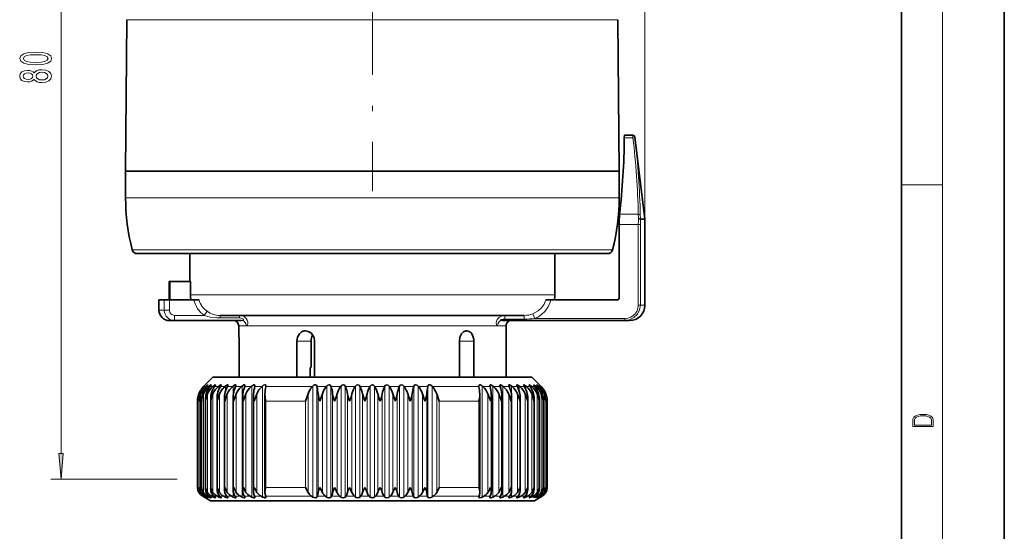
# Model space of a CAD drawing. Extents: x 0 to 210, y 0 to 297.
# Drawn here: x 114 to 210, y 115 to 165 of the extents above; entities that cross this region are included whole.
import ezdxf

# ---------------------------------------------------------------- set-up
doc = ezdxf.new("R2010")
doc.units = 0
doc.linetypes.add('DASHDOT', pattern=[18.5, 12, -3, 0.5, -3])

msp = doc.modelspace()

# ---------------------------------------------------------------- linework, layer by layer
at = {"color": 7, "lineweight": 35}
for p, q in [((210, 0), (210, 297)), ((200, 10), (200, 287)), ((124.683, 164.53), (124.555, 149.804)), ((172.426, 164.53), (172.555, 149.804)), ((173.055, 153.304), (173.051, 153.054)), ((173.055, 153.304), (173.878, 153.304)), ((174.076, 153.128), (175.051, 145.19)), ((124.555, 149.804), (134.969, 149.804)), ((124.555, 149.804), (124.555, 147.229)), ((126.405, 149.804), (124.555, 149.804)), ((172.555, 149.804), (126.405, 149.804)), ((134.969, 149.804), (172.555, 149.804)), ((172.555, 149.804), (172.555, 147.229)), ((172.539, 137.504), (172.539, 144.622)), ((175.051, 145.19), (175.055, 145.129)), ((175.055, 136.804), (175.055, 145.129)), ((125.687, 141.804), (135.61, 141.804)), ((130.805, 139.104), (130.805, 141.804)), ((135.61, 141.804), (171.423, 141.804)), ((166.305, 137.804), (166.305, 141.804)), ((128.862, 139.104), (128.805, 139.104)), ((128.805, 137.304), (128.805, 139.104)), ((130.868, 139.104), (128.862, 139.104)), ((128.862, 137.304), (128.862, 139.104)), ((130.868, 139.104), (130.868, 137.804)), ((128.324, 137.304), (127.805, 137.304)), ((127.805, 136.304), (127.805, 137.304)), ((128.811, 137.304), (128.324, 137.304)), ((131.206, 137.304), (128.811, 137.304)), ((131.206, 137.304), (131.698, 137.304)), ((165.903, 137.304), (165.412, 137.304)), ((172.335, 137.304), (165.903, 137.304)), ((129.324, 135.304), (128.805, 135.304)), ((129.324, 135.304), (135.827, 135.304)), ((134.733, 135.804), (133.747, 135.804)), ((163.324, 135.804), (134.733, 135.804)), ((161.173, 135.304), (173.09, 135.304)), ((173.555, 135.304), (173.09, 135.304)), ((135.555, 134.304), (135.555, 134.804)), ((161.555, 129.804), (161.555, 134.804)), ((135.593, 129.804), (135.593, 133.304)), ((141.208, 129.804), (141.208, 133.304)), ((142.588, 130.804), (142.588, 133.304)), ((142.588, 130.804), (142.588, 133.304)), ((142.94, 129.804), (142.94, 133.304)), ((157.013, 133.304), (157.013, 129.804)), ((158.427, 133.304), (158.427, 129.804)), ((142.588, 130.804), (142.493, 130.694)), ((142.588, 130.804), (142.493, 130.694)), ((142.493, 130.694), (142.493, 129.804)), ((142.493, 130.694), (142.493, 129.804)), ((133.055, 129.804), (132.141, 128.889)), ((134.952, 129.804), (133.055, 129.804)), ((164.055, 129.804), (134.952, 129.804)), ((164.055, 129.804), (164.969, 128.889)), ((132.397, 128.933), (132.35, 128.889)), ((132.471, 128.933), (132.433, 128.889)), ((132.688, 128.933), (132.64, 128.889)), ((132.799, 128.933), (132.764, 128.889)), ((133.1, 128.933), (133.05, 128.889)), ((133.246, 128.933), (133.214, 128.889)), ((133.629, 128.933), (133.579, 128.889)), ((133.809, 128.933), (133.781, 128.889)), ((134.272, 128.933), (134.221, 128.889)), ((134.485, 128.933), (134.461, 128.889)), ((135.024, 128.933), (134.973, 128.889)), ((135.268, 128.933), (135.248, 128.889)), ((135.879, 128.933), (135.828, 128.889)), ((136.152, 128.933), (136.136, 128.889)), ((136.83, 128.933), (136.78, 128.889)), ((137.131, 128.933), (137.119, 128.889)), ((137.87, 128.933), (137.822, 128.889)), ((138.196, 128.933), (138.189, 128.889)), ((138.196, 128.933), (138.199, 128.963)), ((142.756, 128.933), (142.716, 128.889)), ((143.157, 128.933), (143.167, 128.889)), ((144.113, 128.933), (144.076, 128.889)), ((144.524, 128.933), (144.539, 128.889)), ((145.503, 128.933), (145.469, 128.889)), ((145.922, 128.933), (145.941, 128.889)), ((146.916, 128.933), (146.886, 128.889)), ((147.34, 128.933), (147.363, 128.889)), ((148.342, 128.933), (148.315, 128.889)), ((148.768, 128.933), (148.795, 128.889)), ((149.769, 128.933), (149.747, 128.889)), ((150.194, 128.933), (150.224, 128.889)), ((151.188, 128.933), (151.169, 128.889)), ((151.607, 128.933), (151.641, 128.889)), ((152.586, 128.933), (152.571, 128.889)), ((152.997, 128.933), (153.034, 128.889)), ((153.953, 128.933), (153.943, 128.889)), ((154.354, 128.933), (154.393, 128.889)), ((158.911, 128.963), (158.914, 128.933)), ((158.914, 128.933), (158.921, 128.889)), ((159.24, 128.933), (159.288, 128.889)), ((159.979, 128.933), (159.991, 128.889)), ((160.28, 128.933), (160.33, 128.889)), ((160.957, 128.933), (160.974, 128.889)), ((161.231, 128.933), (161.282, 128.889)), ((161.842, 128.933), (161.862, 128.889)), ((162.086, 128.933), (162.137, 128.889)), ((162.624, 128.933), (162.649, 128.889)), ((162.838, 128.933), (162.888, 128.889)), ((163.3, 128.933), (163.328, 128.889)), ((163.48, 128.933), (163.531, 128.889)), ((163.864, 128.933), (163.896, 128.889)), ((164.01, 128.933), (164.06, 128.889)), ((164.311, 128.933), (164.346, 128.889)), ((164.421, 128.933), (164.47, 128.889)), ((164.638, 128.933), (164.676, 128.889)), ((164.712, 128.933), (164.76, 128.889)), ((131.555, 119.103), (131.555, 127.475)), ((131.952, 118.995), (131.952, 127.628)), ((132.33, 118.952), (132.33, 127.688)), ((132.83, 118.91), (132.83, 127.748)), ((133.447, 118.868), (133.447, 127.808)), ((134.178, 118.827), (134.178, 127.866)), ((135.016, 118.787), (135.016, 127.924)), ((135.956, 118.748), (135.956, 127.98)), ((136.989, 118.71), (136.989, 128.035)), ((138.108, 128.089), (138.111, 128.177)), ((138.108, 118.674), (138.108, 128.089)), ((142.049, 127.475), (142.3, 128.177)), ((153.42, 128.177), (153.667, 127.475)), ((155.061, 127.475), (154.809, 128.177)), ((159.002, 128.089), (158.999, 128.177)), ((159.002, 118.674), (159.002, 128.089)), ((160.121, 118.71), (160.121, 128.035)), ((161.154, 118.748), (161.154, 127.98)), ((162.094, 118.787), (162.094, 127.924)), ((162.932, 118.827), (162.932, 127.866)), ((163.662, 118.868), (163.662, 127.808)), ((164.28, 118.91), (164.28, 127.748)), ((164.78, 118.952), (164.78, 127.688)), ((165.158, 118.995), (165.158, 127.628)), ((165.555, 119.103), (165.555, 127.475)), ((142.049, 119.103), (142.3, 118.615)), ((143.69, 118.615), (143.443, 119.103)), ((145.117, 118.615), (144.875, 119.103)), ((152.234, 119.103), (151.993, 118.615)), ((153.667, 119.103), (153.42, 118.615)), ((155.061, 119.103), (154.809, 118.615)), ((132.805, 117.804), (132.055, 118.237)), ((132.397, 118.162), (132.257, 118.237)), ((132.471, 118.162), (132.359, 118.237)), ((132.688, 118.162), (132.544, 118.237)), ((132.799, 118.162), (132.695, 118.237)), ((134.733, 117.804), (132.805, 117.804)), ((133.1, 118.162), (132.953, 118.237)), ((133.246, 118.162), (133.152, 118.237)), ((133.629, 118.162), (133.48, 118.237)), ((133.809, 118.162), (133.727, 118.237)), ((134.272, 118.162), (134.122, 118.237)), ((134.485, 118.162), (134.414, 118.237)), ((164.305, 117.804), (134.733, 117.804)), ((135.024, 118.162), (134.874, 118.237)), ((135.268, 118.162), (135.208, 118.237)), ((135.879, 118.162), (135.73, 118.237)), ((136.152, 118.162), (136.105, 118.237)), ((136.83, 118.162), (136.683, 118.237)), ((137.131, 118.162), (137.096, 118.237)), ((137.87, 118.162), (137.727, 118.237)), ((138.108, 118.674), (138.111, 118.615)), ((138.196, 118.162), (138.174, 118.237)), ((138.196, 118.162), (138.199, 118.144)), ((142.756, 118.162), (142.638, 118.237)), ((143.157, 118.162), (143.187, 118.237)), ((144.113, 118.162), (144.003, 118.237)), ((144.524, 118.162), (144.567, 118.237)), ((145.503, 118.162), (145.403, 118.237)), ((145.922, 118.162), (145.978, 118.237)), ((146.916, 118.162), (146.826, 118.237)), ((147.34, 118.162), (147.408, 118.237)), ((148.342, 118.162), (148.263, 118.237)), ((148.768, 118.162), (148.847, 118.237)), ((149.769, 118.162), (149.702, 118.237)), ((150.194, 118.162), (150.283, 118.237)), ((151.188, 118.162), (151.132, 118.237)), ((151.607, 118.162), (151.707, 118.237)), ((152.586, 118.162), (152.543, 118.237)), ((152.997, 118.162), (153.107, 118.237)), ((153.953, 118.162), (153.923, 118.237)), ((154.354, 118.162), (154.472, 118.237)), ((158.911, 118.144), (158.914, 118.162)), ((158.914, 118.162), (158.936, 118.237)), ((159.002, 118.674), (158.999, 118.615)), ((159.24, 118.162), (159.383, 118.237)), ((159.979, 118.162), (160.014, 118.237)), ((160.28, 118.162), (160.427, 118.237)), ((160.957, 118.162), (161.005, 118.237)), ((161.231, 118.162), (161.38, 118.237)), ((161.842, 118.162), (161.901, 118.237)), ((162.086, 118.162), (162.236, 118.237)), ((162.624, 118.162), (162.696, 118.237)), ((162.838, 118.162), (162.988, 118.237)), ((163.3, 118.162), (163.383, 118.237)), ((163.48, 118.162), (163.63, 118.237)), ((163.864, 118.162), (163.958, 118.237)), ((164.01, 118.162), (164.157, 118.237)), ((164.305, 117.804), (165.055, 118.237)), ((164.311, 118.162), (164.415, 118.237)), ((164.421, 118.162), (164.566, 118.237)), ((164.638, 118.162), (164.751, 118.237)), ((164.712, 118.162), (164.852, 118.237))]:
    msp.add_line(p, q, dxfattribs=at)
at = {"color": 7, "lineweight": 13}
for p, q in [((204, 6), (204, 291)), ((175.055, 145.129), (175.055, 211.482)), ((118.282, 122.394), (118.282, 197.413)), ((126.524, 164.53), (124.683, 164.53)), ((126.524, 164.53), (172.426, 164.53)), ((173.878, 153.304), (173.895, 153.054)), ((173.051, 153.054), (173.895, 153.054)), ((174.076, 153.128), (174.094, 152.978)), ((200, 148.5), (204, 148.5)), ((124.555, 147.229), (134.969, 147.229)), ((134.969, 147.229), (172.555, 147.229)), ((172.594, 145.624), (174.41, 145.624)), ((172.539, 144.622), (174.413, 144.622)), ((174.413, 144.622), (174.61, 144.622)), ((174.413, 144.622), (174.413, 136.804)), ((174.426, 145.225), (174.427, 145.185)), ((174.61, 144.622), (174.61, 136.804)), ((174.622, 145.19), (174.623, 145.129)), ((174.622, 145.19), (175.051, 145.19)), ((174.623, 145.129), (175.055, 145.129)), ((125.203, 142.177), (135.336, 142.177)), ((135.336, 142.177), (171.906, 142.177)), ((128.324, 137.304), (128.324, 136.304)), ((128.811, 137.304), (128.811, 136.304)), ((132.978, 137.804), (130.868, 137.804)), ((166.305, 137.804), (132.978, 137.804)), ((128.324, 136.304), (127.805, 136.304)), ((128.811, 136.304), (128.324, 136.304)), ((132.205, 135.804), (132.49, 136.204)), ((164.17, 135.964), (164.355, 135.504)), ((174.413, 136.804), (174.61, 136.804)), ((175.055, 136.804), (174.61, 136.804)), ((129.324, 135.804), (129.324, 135.304)), ((129.324, 135.804), (132.205, 135.804)), ((133.747, 135.554), (133.747, 135.804)), ((135.624, 135.554), (133.747, 135.554)), ((135.624, 135.554), (135.624, 135.804)), ((161.442, 135.804), (161.442, 135.446)), ((161.442, 135.446), (163.324, 135.446)), ((163.324, 135.804), (163.324, 135.446)), ((164.355, 135.504), (173.09, 135.504)), ((173.09, 135.504), (173.09, 135.304)), ((136.298, 134.804), (135.555, 134.804)), ((137.146, 134.804), (136.298, 134.804)), ((160.705, 134.804), (137.146, 134.804)), ((161.555, 134.804), (160.705, 134.804)), ((142.588, 133.304), (141.208, 133.304)), ((157.013, 133.304), (158.427, 133.304)), ((132.35, 128.889), (132.141, 128.889)), ((132.397, 128.933), (132.397, 128.847)), ((132.64, 128.889), (132.433, 128.889)), ((132.688, 128.933), (132.688, 128.788)), ((133.05, 128.889), (132.764, 128.889)), ((133.1, 128.933), (133.1, 128.711)), ((133.579, 128.889), (133.214, 128.889)), ((133.629, 128.933), (133.629, 128.603)), ((134.15, 128.889), (133.781, 128.889)), ((134.15, 128.889), (134.221, 128.889)), ((134.272, 128.933), (134.272, 128.436)), ((134.461, 128.889), (134.973, 128.889)), ((135.024, 128.933), (135.024, 128.081)), ((135.248, 128.889), (135.828, 128.889)), ((135.879, 128.933), (135.879, 118.162)), ((136.136, 128.889), (136.78, 128.889)), ((136.83, 128.933), (136.83, 118.162)), ((137.119, 128.889), (137.822, 128.889)), ((137.87, 128.933), (137.87, 118.162)), ((138.189, 128.889), (142.716, 128.889)), ((142.756, 128.933), (142.756, 118.162)), ((143.157, 128.933), (143.157, 118.162)), ((143.167, 128.889), (144.076, 128.889)), ((144.113, 128.933), (144.113, 118.162)), ((144.524, 128.933), (144.524, 118.162)), ((144.539, 128.889), (145.469, 128.889)), ((145.503, 128.933), (145.503, 118.162)), ((145.922, 128.933), (145.922, 118.162)), ((145.941, 128.889), (146.886, 128.889)), ((146.916, 128.933), (146.916, 118.162)), ((147.34, 128.933), (147.34, 118.162)), ((147.363, 128.889), (148.315, 128.889)), ((148.342, 128.933), (148.342, 118.162)), ((148.768, 128.933), (148.768, 118.162)), ((148.795, 128.889), (149.747, 128.889)), ((149.769, 128.933), (149.769, 118.162)), ((150.194, 128.933), (150.194, 118.162)), ((150.224, 128.889), (151.169, 128.889)), ((151.188, 128.933), (151.188, 118.162)), ((151.607, 128.933), (151.607, 118.162)), ((151.641, 128.889), (152.571, 128.889)), ((152.586, 128.933), (152.586, 118.162)), ((152.997, 128.933), (152.997, 118.162)), ((153.034, 128.889), (153.943, 128.889)), ((153.953, 128.933), (153.953, 118.162)), ((154.354, 128.933), (154.354, 118.162)), ((154.393, 128.889), (158.921, 128.889)), ((159.24, 128.933), (159.24, 118.162)), ((159.288, 128.889), (159.991, 128.889)), ((160.28, 128.933), (160.28, 118.162)), ((160.33, 128.889), (160.974, 128.889)), ((161.231, 128.933), (161.231, 118.162)), ((161.282, 128.889), (161.862, 128.889)), ((162.086, 128.933), (162.086, 128.081)), ((162.137, 128.889), (162.649, 128.889)), ((162.838, 128.933), (162.838, 128.436)), ((162.888, 128.889), (163.328, 128.889)), ((163.48, 128.933), (163.48, 128.603)), ((163.531, 128.889), (163.896, 128.889)), ((164.01, 128.933), (164.01, 128.711)), ((164.06, 128.889), (164.346, 128.889)), ((164.421, 128.933), (164.421, 128.788)), ((164.47, 128.889), (164.676, 128.889)), ((164.712, 128.933), (164.712, 128.847)), ((164.76, 128.889), (164.969, 128.889)), ((131.7, 127.475), (131.555, 127.475)), ((131.7, 119.103), (131.7, 127.475)), ((131.856, 128.177), (131.856, 118.615)), ((132.131, 128.177), (132.131, 118.615)), ((132.53, 128.177), (132.53, 118.615)), ((133.051, 128.177), (133.051, 118.615)), ((133.691, 128.177), (133.691, 118.615)), ((134.443, 128.177), (134.443, 118.615)), ((135.303, 128.177), (135.303, 118.615)), ((136.264, 128.177), (136.264, 118.615)), ((137.318, 128.177), (137.318, 118.615)), ((138.206, 119.103), (138.206, 127.475)), ((138.206, 127.475), (142.049, 127.475)), ((142.049, 119.103), (142.049, 127.475)), ((142.3, 128.177), (142.3, 118.615)), ((143.273, 128.177), (143.273, 118.615)), ((143.69, 128.177), (143.69, 118.615)), ((144.69, 128.177), (144.69, 118.615)), ((145.117, 128.177), (145.117, 118.615)), ((146.136, 128.177), (146.136, 118.615)), ((146.569, 128.177), (146.569, 118.615)), ((147.601, 128.177), (147.601, 118.615)), ((148.037, 128.177), (148.037, 118.615)), ((149.073, 128.177), (149.073, 118.615)), ((149.509, 128.177), (149.509, 118.615)), ((150.54, 128.177), (150.54, 118.615)), ((150.974, 128.177), (150.974, 118.615)), ((151.993, 128.177), (151.993, 118.615)), ((152.42, 128.177), (152.42, 118.615)), ((153.42, 128.177), (153.42, 118.615)), ((153.837, 128.177), (153.837, 118.615)), ((154.809, 128.177), (154.809, 118.615)), ((155.061, 119.103), (155.061, 127.475)), ((155.061, 127.475), (158.904, 127.475)), ((158.904, 119.103), (158.904, 127.475)), ((159.792, 128.177), (159.792, 118.615)), ((160.846, 128.177), (160.846, 118.615)), ((161.807, 128.177), (161.807, 118.615)), ((162.667, 128.177), (162.667, 118.615)), ((163.419, 128.177), (163.419, 118.615)), ((164.058, 128.177), (164.058, 118.615)), ((164.58, 128.177), (164.58, 118.615)), ((164.979, 128.177), (164.979, 118.615)), ((165.254, 128.177), (165.254, 118.615)), ((165.409, 119.103), (165.409, 127.475)), ((165.409, 127.475), (165.555, 127.475)), ((129.575, 119.904), (117.282, 119.904)), ((131.7, 119.103), (131.555, 119.103)), ((138.206, 119.103), (142.049, 119.103)), ((155.061, 119.103), (158.904, 119.103)), ((165.409, 119.103), (165.555, 119.103)), ((132.257, 118.237), (132.055, 118.237)), ((132.544, 118.237), (132.359, 118.237)), ((132.397, 118.211), (132.397, 118.162)), ((132.688, 118.242), (132.688, 118.162)), ((132.953, 118.237), (132.695, 118.237)), ((133.1, 118.282), (133.1, 118.162)), ((133.48, 118.237), (133.152, 118.237)), ((133.629, 118.344), (133.629, 118.162)), ((134.075, 118.237), (133.727, 118.237)), ((134.075, 118.237), (134.122, 118.237)), ((134.272, 118.448), (134.272, 118.162)), ((134.414, 118.237), (134.874, 118.237)), ((135.024, 118.68), (135.024, 118.162)), ((135.208, 118.237), (135.73, 118.237)), ((136.105, 118.237), (136.683, 118.237)), ((137.096, 118.237), (137.727, 118.237)), ((138.174, 118.237), (142.638, 118.237)), ((143.187, 118.237), (144.003, 118.237)), ((144.567, 118.237), (145.403, 118.237)), ((145.978, 118.237), (146.826, 118.237)), ((147.408, 118.237), (148.263, 118.237)), ((148.847, 118.237), (149.702, 118.237)), ((150.283, 118.237), (151.132, 118.237)), ((151.707, 118.237), (152.543, 118.237)), ((153.107, 118.237), (153.923, 118.237)), ((154.472, 118.237), (158.936, 118.237)), ((159.383, 118.237), (160.014, 118.237)), ((160.427, 118.237), (161.005, 118.237)), ((161.38, 118.237), (161.901, 118.237)), ((162.086, 118.68), (162.086, 118.162)), ((162.236, 118.237), (162.696, 118.237)), ((162.838, 118.448), (162.838, 118.162)), ((162.988, 118.237), (163.383, 118.237)), ((163.48, 118.344), (163.48, 118.162)), ((163.63, 118.237), (163.958, 118.237)), ((164.01, 118.282), (164.01, 118.162)), ((164.157, 118.237), (164.415, 118.237)), ((164.421, 118.242), (164.421, 118.162)), ((164.566, 118.237), (164.751, 118.237)), ((164.712, 118.211), (164.712, 118.162)), ((164.852, 118.237), (165.055, 118.237))]:
    msp.add_line(p, q, dxfattribs=at)
at = {"color": 7, "linetype": 'DASHDOT', "lineweight": 13}
msp.add_line((148.555, 171.161), (148.555, 147.861), dxfattribs=at)
at = {"color": 7, "linetype": 'DASHDOT', "lineweight": 13, "ltscale": 0.001156}
msp.add_line((135.551, 133.304), (135.597, 133.304), dxfattribs=at)
at = {"color": 7, "lineweight": 13}
for points in [[(115.816, 160.134), (116.495, 160.173), (116.979, 160.295), (117.273, 160.489), (117.368, 160.759), (117.273, 161.026), (116.979, 161.221), (116.495, 161.34), (115.816, 161.382), (115.142, 161.34), (114.874, 161.291), (114.654, 161.221), (114.36, 161.026), (114.26, 160.759), (114.36, 160.489), (114.658, 160.295), (115.142, 160.173)], [(115.816, 160.383), (115.293, 160.404), (114.917, 160.469), (114.697, 160.585), (114.619, 160.759), (114.697, 160.93), (114.917, 161.047), (115.293, 161.112), (115.816, 161.133), (116.344, 161.112), (116.72, 161.047), (116.94, 160.93), (117.014, 160.759), (116.94, 160.585), (116.72, 160.469), (116.344, 160.404)], [(115.665, 158.726), (115.786, 158.594), (115.955, 158.503), (116.167, 158.446), (116.422, 158.428), (116.806, 158.469), (117.105, 158.589), (117.295, 158.783), (117.368, 159.048), (117.295, 159.31), (117.105, 159.504), (116.806, 159.624), (116.422, 159.668), (116.167, 159.647), (115.955, 159.592), (115.786, 159.499), (115.665, 159.369), (115.561, 159.473), (115.419, 159.546), (115.246, 159.59), (115.034, 159.605), (114.727, 159.564), (114.481, 159.455), (114.321, 159.279), (114.26, 159.048), (114.321, 158.814), (114.481, 158.638), (114.727, 158.527), (115.034, 158.488), (115.246, 158.501), (115.419, 158.545)], [(115.069, 158.734), (114.878, 158.755), (114.731, 158.817), (114.641, 158.916), (114.606, 159.048), (114.641, 159.178), (114.731, 159.276), (114.878, 159.338), (115.069, 159.362), (115.263, 159.338), (115.414, 159.276), (115.514, 159.178), (115.544, 159.048), (115.51, 158.916), (115.414, 158.817), (115.263, 158.755)], [(116.413, 158.677), (116.184, 158.7), (116.011, 158.775), (115.899, 158.892), (115.86, 159.048), (115.899, 159.201), (116.011, 159.318), (116.184, 159.393), (116.413, 159.419), (116.659, 159.393), (116.845, 159.318), (116.966, 159.201), (117.005, 159.048), (116.966, 158.892), (116.845, 158.775), (116.659, 158.7)], [(201.093, 125.368), (201.093, 125.016), (203.093, 125.016), (203.093, 125.429), (203.079, 125.683), (203.007, 125.877), (202.867, 126.011), (202.667, 126.111), (202.409, 126.171), (202.089, 126.192), (201.791, 126.171), (201.543, 126.117), (201.346, 126.027), (201.201, 125.909), (201.109, 125.71), (201.093, 125.47)], [(202.929, 125.153), (201.257, 125.153), (201.257, 125.429), (201.271, 125.658), (201.346, 125.833), (201.466, 125.927), (201.63, 125.994), (201.838, 126.036), (202.094, 126.05), (202.361, 126.036), (202.575, 125.994), (202.74, 125.923), (202.854, 125.823), (202.918, 125.66), (202.929, 125.443)], [(118.064, 122.394), (118.282, 119.904), (118.5, 122.394)]]:
    msp.add_lwpolyline(points, close=True, dxfattribs=at)
for points in [[(165.412, 137.304), (165.247, 136.897), (164.994, 136.536), (164.669, 136.238), (164.17, 135.964)], [(165.903, 137.304), (165.846, 137.085), (165.648, 136.628), (165.363, 136.221), (165.004, 135.878), (164.692, 135.667), (164.355, 135.504)], [(128.811, 136.304), (128.862, 136.086), (128.942, 135.97), (129.051, 135.88), (129.324, 135.804)], [(174.61, 136.804), (174.534, 136.337), (174.317, 135.918), (173.978, 135.586), (173.554, 135.375), (173.09, 135.304)], [(174.413, 136.804), (174.381, 136.519), (174.286, 136.247), (174.132, 136.002), (173.927, 135.797), (173.682, 135.641), (173.394, 135.538), (173.09, 135.504)], [(132.205, 135.804), (132.802, 135.641), (133.428, 135.563), (133.747, 135.554)], [(136.298, 134.804), (136.337, 134.816), (136.361, 134.837), (136.404, 134.904), (136.44, 135.034), (136.437, 135.188), (136.388, 135.355), (136.292, 135.509), (136.074, 135.69), (135.807, 135.786), (135.624, 135.804)], [(135.827, 135.304), (135.907, 135.316), (135.975, 135.351), (136.003, 135.383), (136.01, 135.4), (136.002, 135.442), (135.98, 135.468), (135.901, 135.512), (135.624, 135.554)], [(160.705, 134.804), (160.688, 134.807), (160.654, 134.831), (160.616, 134.895), (160.584, 135.082), (160.612, 135.252), (160.687, 135.414), (160.869, 135.614), (161.104, 135.744), (161.442, 135.804)], [(161.173, 135.304), (161.069, 135.319), (161.034, 135.336), (161.022, 135.35), (161.021, 135.357), (161.023, 135.367), (161.032, 135.378), (161.067, 135.398), (161.256, 135.437), (161.442, 135.446)]]:
    msp.add_lwpolyline(points, dxfattribs=at)
at = {"color": 7, "lineweight": 35}
for points in [[(141.208, 133.304), (141.27, 133.684), (141.452, 134.011), (141.666, 134.195), (141.923, 134.292), (142.055, 134.304)], [(142.055, 134.304), (142.326, 134.254), (142.57, 134.113), (142.769, 133.89), (142.896, 133.613), (142.94, 133.304)], [(157.013, 133.304), (157.07, 133.683), (157.234, 134.011), (157.42, 134.194), (157.64, 134.292), (157.747, 134.304)], [(157.747, 134.304), (157.964, 134.254), (158.153, 134.113), (158.332, 133.822), (158.419, 133.463), (158.427, 133.304)], [(132.556, 129.05), (132.555, 129.052), (132.554, 129.053), (132.552, 129.054), (132.549, 129.053), (132.543, 129.051), (132.521, 129.038), (132.397, 128.933)], [(132.471, 128.933), (132.541, 129.02), (132.553, 129.041), (132.555, 129.047), (132.556, 129.05)], [(132.867, 129.045), (132.866, 129.049), (132.865, 129.051), (132.862, 129.053), (132.86, 129.054), (132.852, 129.053), (132.827, 129.041), (132.688, 128.933)], [(132.799, 128.933), (132.858, 129.019), (132.867, 129.04), (132.867, 129.045)], [(133.3, 129.038), (133.298, 129.047), (133.294, 129.052), (133.286, 129.054), (133.264, 129.049), (133.1, 128.933)], [(133.246, 128.933), (133.293, 129.011), (133.3, 129.038)], [(133.851, 129.03), (133.848, 129.043), (133.839, 129.052), (133.833, 129.053), (133.818, 129.053), (133.749, 129.023), (133.629, 128.933)], [(134.516, 129.02), (134.512, 129.037), (134.501, 129.049), (134.478, 129.053), (134.457, 129.05), (134.401, 129.026), (134.272, 128.933)], [(135.289, 129.008), (135.284, 129.032), (135.272, 129.046), (135.246, 129.053), (135.223, 129.051), (135.161, 129.029), (135.024, 128.933)], [(136.165, 128.994), (136.161, 129.02), (136.14, 129.046), (136.113, 129.053), (136.068, 129.048), (135.879, 128.933)], [(137.138, 128.979), (137.133, 129.012), (137.12, 129.033), (137.094, 129.049), (137.073, 129.053), (137.018, 129.046), (136.83, 128.933)], [(138.199, 128.963), (138.178, 129.027), (138.131, 129.052), (138.089, 129.052), (137.982, 129.014), (137.87, 128.933)], [(143.157, 128.933), (143.107, 129.017), (143.036, 129.05), (142.955, 129.05), (142.863, 129.017), (142.756, 128.933)], [(144.524, 128.933), (144.465, 129.017), (144.409, 129.045), (144.349, 129.054), (144.215, 129.017), (144.113, 128.933)], [(145.922, 128.933), (145.855, 129.017), (145.733, 129.054), (145.599, 129.017), (145.503, 128.933)], [(147.34, 128.933), (147.265, 129.017), (147.139, 129.054), (147.006, 129.017), (146.916, 128.933)], [(150.194, 128.933), (150.104, 129.017), (149.971, 129.054), (149.845, 129.017), (149.769, 128.933)], [(151.607, 128.933), (151.511, 129.017), (151.377, 129.054), (151.255, 129.017), (151.188, 128.933)], [(152.997, 128.933), (152.895, 129.017), (152.761, 129.054), (152.701, 129.045), (152.645, 129.017), (152.586, 128.933)], [(154.354, 128.933), (154.247, 129.017), (154.155, 129.05), (154.074, 129.05), (154.003, 129.017), (153.953, 128.933)], [(159.24, 128.933), (159.128, 129.014), (159.021, 129.052), (158.979, 129.052), (158.953, 129.043), (158.917, 129.001), (158.911, 128.963)], [(160.28, 128.933), (160.171, 129.012), (160.056, 129.053), (160.016, 129.049), (159.993, 129.036), (159.977, 129.011), (159.972, 128.979)], [(161.231, 128.933), (161.086, 129.031), (161.02, 129.052), (160.994, 129.053), (160.965, 129.043), (160.95, 129.024), (160.945, 128.994)], [(162.086, 128.933), (161.948, 129.029), (161.887, 129.051), (161.864, 129.053), (161.838, 129.046), (161.826, 129.032), (161.821, 129.008)], [(162.838, 128.933), (162.708, 129.026), (162.653, 129.05), (162.632, 129.053), (162.609, 129.049), (162.597, 129.037), (162.594, 129.02)], [(163.48, 128.933), (163.334, 129.037), (163.297, 129.052), (163.283, 129.054), (163.268, 129.05), (163.261, 129.041), (163.259, 129.03)], [(164.01, 128.933), (163.876, 129.034), (163.831, 129.053), (163.821, 129.053), (163.818, 129.052), (163.811, 129.046), (163.81, 129.038)], [(163.81, 129.038), (163.814, 129.02), (163.864, 128.933)], [(164.421, 128.933), (164.3, 129.031), (164.26, 129.052), (164.249, 129.053), (164.246, 129.052), (164.243, 129.049), (164.243, 129.045)], [(164.243, 129.045), (164.247, 129.027), (164.311, 128.933)], [(164.712, 128.933), (164.588, 129.038), (164.565, 129.052), (164.558, 129.054), (164.556, 129.053), (164.555, 129.052), (164.554, 129.05)], [(164.554, 129.05), (164.555, 129.046), (164.56, 129.034), (164.638, 128.933)], [(143.273, 128.177), (143.3, 127.991), (143.443, 127.475)], [(143.443, 127.475), (143.644, 128.039), (143.69, 128.177)], [(144.69, 128.177), (144.722, 127.99), (144.875, 127.475)], [(144.875, 127.475), (145.051, 127.969), (145.117, 128.177)], [(146.136, 128.177), (146.175, 127.99), (146.336, 127.475)], [(146.336, 127.475), (146.508, 127.969), (146.569, 128.177)], [(147.601, 128.177), (147.645, 127.99), (147.813, 127.475)], [(147.813, 127.475), (147.982, 127.969), (148.037, 128.177)], [(149.073, 128.177), (149.246, 127.617), (149.296, 127.475)], [(149.296, 127.475), (149.459, 127.969), (149.509, 128.177)], [(150.54, 128.177), (150.723, 127.617), (150.774, 127.475)], [(150.774, 127.475), (150.93, 127.969), (150.974, 128.177)], [(151.993, 128.177), (152.209, 127.546), (152.234, 127.475)], [(152.234, 127.475), (152.383, 127.969), (152.42, 128.177)], [(153.667, 127.475), (153.806, 127.969), (153.837, 128.177)], [(159.792, 128.177), (159.999, 127.617), (160.04, 127.475)], [(143.443, 119.103), (143.304, 118.757), (143.273, 118.615)], [(144.875, 119.103), (144.728, 118.757), (144.69, 118.615)], [(146.336, 119.103), (146.18, 118.757), (146.136, 118.615)], [(146.569, 118.615), (146.361, 119.053), (146.336, 119.103)], [(147.813, 119.103), (147.651, 118.757), (147.601, 118.615)], [(148.037, 118.615), (147.98, 118.76), (147.813, 119.103)], [(149.296, 119.103), (149.129, 118.757), (149.073, 118.615)], [(149.509, 118.615), (149.458, 118.76), (149.296, 119.103)], [(150.774, 119.103), (150.602, 118.757), (150.54, 118.615)], [(150.974, 118.615), (150.928, 118.76), (150.774, 119.103)], [(152.42, 118.615), (152.381, 118.76), (152.234, 119.103)], [(153.837, 118.615), (153.805, 118.76), (153.667, 119.103)], [(132.556, 118.094), (132.555, 118.093), (132.554, 118.093), (132.552, 118.092), (132.543, 118.094), (132.397, 118.162)], [(132.471, 118.162), (132.541, 118.112), (132.553, 118.099), (132.555, 118.096), (132.556, 118.094)], [(132.867, 118.097), (132.867, 118.095), (132.866, 118.094), (132.863, 118.093), (132.856, 118.092), (132.836, 118.096), (132.688, 118.162)], [(132.799, 118.162), (132.858, 118.112), (132.867, 118.1), (132.867, 118.097)], [(133.3, 118.101), (133.298, 118.096), (133.296, 118.094), (133.286, 118.092), (133.264, 118.095), (133.1, 118.162)], [(133.246, 118.162), (133.293, 118.116), (133.3, 118.104), (133.3, 118.101)], [(133.851, 118.106), (133.849, 118.1), (133.847, 118.097), (133.839, 118.093), (133.819, 118.093), (133.75, 118.11), (133.629, 118.162)], [(134.516, 118.112), (134.511, 118.1), (134.501, 118.095), (134.478, 118.092), (134.402, 118.108), (134.272, 118.162)], [(135.289, 118.119), (135.283, 118.104), (135.272, 118.096), (135.246, 118.092), (135.162, 118.106), (135.024, 118.162)], [(136.165, 118.126), (136.158, 118.107), (136.147, 118.099), (136.113, 118.092), (136.042, 118.101), (135.879, 118.162)], [(137.138, 118.135), (137.131, 118.115), (137.12, 118.104), (137.094, 118.095), (137.019, 118.096), (136.83, 118.162)], [(138.199, 118.144), (138.193, 118.122), (138.184, 118.112), (138.157, 118.098), (138.1, 118.092), (137.932, 118.133), (137.87, 118.162)], [(143.157, 118.162), (143.143, 118.14), (143.106, 118.113), (143.049, 118.096), (142.911, 118.101), (142.756, 118.162)], [(144.524, 118.162), (144.507, 118.14), (144.464, 118.113), (144.416, 118.098), (144.307, 118.094), (144.166, 118.132), (144.113, 118.162)], [(145.922, 118.162), (145.89, 118.132), (145.841, 118.108), (145.733, 118.092), (145.553, 118.132), (145.503, 118.162)], [(147.34, 118.162), (147.304, 118.132), (147.25, 118.108), (147.139, 118.092), (146.962, 118.132), (146.916, 118.162)], [(148.768, 118.162), (148.726, 118.132), (148.67, 118.109), (148.555, 118.092), (148.426, 118.113), (148.342, 118.162)], [(150.194, 118.162), (150.148, 118.132), (149.971, 118.092), (149.846, 118.113), (149.806, 118.132), (149.769, 118.162)], [(151.607, 118.162), (151.557, 118.132), (151.377, 118.092), (151.256, 118.113), (151.209, 118.14), (151.188, 118.162)], [(152.997, 118.162), (152.895, 118.113), (152.72, 118.094), (152.646, 118.113), (152.613, 118.132), (152.586, 118.162)], [(154.354, 118.162), (154.246, 118.113), (154.074, 118.094), (154.004, 118.113), (153.967, 118.14), (153.953, 118.162)], [(159.24, 118.162), (159.127, 118.115), (158.979, 118.093), (158.932, 118.107), (158.914, 118.129), (158.911, 118.144)], [(160.28, 118.162), (160.17, 118.116), (160.056, 118.092), (160.016, 118.095), (159.987, 118.106), (159.977, 118.117), (159.972, 118.135)], [(161.231, 118.162), (161.085, 118.105), (161.004, 118.092), (160.976, 118.095), (160.955, 118.104), (160.949, 118.111), (160.945, 118.126)], [(162.086, 118.162), (161.948, 118.106), (161.864, 118.092), (161.838, 118.096), (161.827, 118.104), (161.821, 118.119)], [(162.838, 118.162), (162.708, 118.108), (162.632, 118.092), (162.609, 118.095), (162.599, 118.1), (162.594, 118.112)], [(163.48, 118.162), (163.36, 118.11), (163.291, 118.093), (163.271, 118.093), (163.263, 118.097), (163.26, 118.1), (163.259, 118.106)], [(164.01, 118.162), (163.875, 118.103), (163.83, 118.092), (163.817, 118.093), (163.812, 118.095), (163.811, 118.097), (163.81, 118.101)], [(163.81, 118.101), (163.81, 118.104), (163.814, 118.112), (163.864, 118.162)], [(164.421, 118.162), (164.299, 118.105), (164.26, 118.093), (164.249, 118.092), (164.245, 118.094), (164.243, 118.095), (164.243, 118.097)], [(164.243, 118.097), (164.243, 118.1), (164.247, 118.107), (164.311, 118.162)], [(164.712, 118.162), (164.569, 118.094), (164.56, 118.092), (164.556, 118.092), (164.555, 118.093), (164.554, 118.094)], [(164.554, 118.094), (164.555, 118.097), (164.56, 118.103), (164.638, 118.162)]]:
    msp.add_lwpolyline(points, dxfattribs=at)
for centre, radius, start, end in [((173.878, 153.104), 0.2, 6.99998, 89.99999), ((100.765, 153.772), 72.289, 353.52843, 359.43119), ((144.555, 147.229), 20, 179.99999, 194.63122), ((152.555, 147.229), 20, 345.36878, 360), ((181.508, 144.64), 8.969, 173.7006, 180.11145), ((125.687, 142.304), 0.5, 194.63122, 270), ((171.423, 142.304), 0.5, 270, 345.36878), ((132.862, 137.804), 1.993, 180.00066, 194.52864), ((164.305, 137.804), 2, 345.52249, 0), ((172.337, 137.506), 0.202, 269.29726, 359.28372), ((172.337, 137.506), 0.202, 269.29822, 359.28476), ((128.805, 136.304), 1, 179.99999, 270), ((173.555, 136.804), 1.5, 270, 0), ((135.055, 134.804), 0.5, 0, 90), ((162.055, 134.804), 0.5, 90, 180.00001), ((122.558, 133.302), 13.036, 0.00703, 4.40669), ((143.732, 133.314), 1.143, 148.6103, 180.54724), ((133.555, 127.475), 2, 135, 179.99999), ((133.684, 127.437), 1.972, 132.55075, 157.9495), ((133.979, 127.562), 2.038, 139.35583, 162.45045), ((133.949, 127.414), 1.972, 131.59581, 157.25282), ((134.411, 127.598), 2.094, 141.9154, 163.9598), ((134.343, 127.398), 1.973, 130.90391, 156.73686), ((134.999, 127.634), 2.182, 144.86503, 165.59366), ((134.861, 127.386), 1.975, 130.46365, 156.4035), ((135.753, 127.668), 2.32, 148.22259, 167.33123), ((135.435, 127.42), 1.902, 142.42339, 156.5532), ((133.634, 129.069), 0.221, 322.35911, 349.86923), ((135.567, 127.319), 2.068, 130.59685, 142.43483), ((136.699, 127.699), 2.535, 151.99695, 169.14901), ((136.252, 127.382), 1.976, 130.31263, 156.28824), ((134.316, 129.042), 0.202, 327.18981, 353.46266), ((137.88, 127.728), 2.878, 156.18344, 171.02247), ((135.1, 129.021), 0.19, 332.46539, 356.03828), ((137.113, 127.39), 1.974, 130.59931, 156.50665), ((139.396, 127.752), 3.453, 160.75901, 172.92846), ((135.983, 129.001), 0.183, 338.12715, 357.84147), ((138.078, 127.403), 1.973, 131.13256, 156.90843), ((141.501, 127.771), 4.523, 165.67855, 174.84801), ((136.958, 128.982), 0.18, 344.01671, 359.01248), ((139.139, 127.422), 1.972, 131.92122, 157.49222), ((145.069, 127.784), 6.969, 170.87333, 176.76863), ((144.212, 127.54), 2.014, 137.9416, 161.57651), ((138.107, 127.776), 5.181, 4.43378, 12.4075), ((145.656, 127.576), 2.056, 140.26829, 162.99887), ((140.941, 127.759), 3.771, 6.35479, 17.43921), ((147.163, 127.612), 2.122, 142.97119, 164.55699), ((143.111, 127.737), 3.057, 8.26776, 22.14989), ((148.733, 127.647), 2.227, 146.0716, 166.23223), ((144.997, 127.71), 2.644, 10.15593, 26.48562), ((150.375, 127.68), 2.39, 149.58453, 168.00263), ((148.555, 128.805), 0.248, 30.95851, 149.04154), ((146.734, 127.68), 2.39, 11.99737, 30.41547), ((152.113, 127.71), 2.644, 153.51438, 169.84407), ((148.377, 127.647), 2.227, 13.76777, 33.9284), ((153.999, 127.737), 3.057, 157.85011, 171.73224), ((149.947, 127.612), 2.122, 15.44301, 37.02881), ((156.169, 127.759), 3.771, 162.5608, 173.64521), ((151.454, 127.576), 2.056, 17.00112, 39.73171), ((159.003, 127.776), 5.181, 167.5925, 175.56622), ((152.898, 127.54), 2.014, 18.42349, 42.0584), ((152.04, 127.784), 6.969, 3.23137, 9.12667), ((157.971, 127.422), 1.972, 22.50777, 48.07877), ((160.152, 128.982), 0.179, 180.98712, 195.9854), ((155.609, 127.771), 4.523, 5.15199, 14.32145), ((159.032, 127.403), 1.973, 23.09157, 48.86745), ((161.127, 129.001), 0.183, 182.15559, 201.87596), ((157.714, 127.752), 3.453, 7.07154, 19.24099), ((159.996, 127.39), 1.974, 23.49334, 49.40069), ((162.01, 129.021), 0.19, 183.95666, 207.53835), ((159.23, 127.728), 2.878, 8.97753, 23.81656), ((160.858, 127.382), 1.976, 23.71176, 49.68737), ((162.794, 129.042), 0.202, 186.53117, 212.81466), ((160.411, 127.699), 2.535, 10.85099, 28.00304), ((161.611, 127.381), 1.976, 23.74617, 49.73234), ((163.476, 129.069), 0.221, 190.12463, 217.64537), ((161.356, 127.668), 2.32, 12.66877, 31.77741), ((162.249, 127.386), 1.975, 23.59649, 49.53635), ((162.111, 127.634), 2.182, 14.40633, 35.13496), ((162.767, 127.398), 1.973, 23.26314, 49.0961), ((162.698, 127.598), 2.094, 16.0402, 38.0846), ((163.161, 127.414), 1.972, 22.74717, 48.40419), ((163.131, 127.562), 2.038, 17.54956, 40.64416), ((163.426, 127.437), 1.972, 22.0505, 47.44926), ((163.555, 127.475), 2, 0.00001, 44.99999), ((133.849, 127.364), 2.152, 157.82216, 177.05069), ((133.736, 127.636), 1.784, 162.36477, 180.27125), ((133.939, 127.629), 1.987, 180.0198, 184.42821), ((134.248, 127.281), 2.299, 157.07643, 175.16112), ((134.046, 127.698), 1.715, 163.7904, 180.32179), ((134.333, 127.69), 2.003, 180.05447, 186.16727), ((134.807, 127.187), 2.482, 156.50339, 173.33164), ((134.482, 127.758), 1.652, 165.31851, 180.33596), ((134.854, 127.752), 2.024, 180.1151, 187.87438), ((135.531, 127.078), 2.712, 156.10087, 171.57707), ((135.499, 127.815), 2.052, 180.20817, 189.54079), ((135.042, 127.817), 1.595, 166.95049, 180.32293), ((136.43, 126.949), 3.001, 155.86596, 169.91026), ((135.721, 127.874), 1.543, 168.67835, 180.28621), ((136.263, 127.879), 2.085, 180.34089, 191.15796), ((137.52, 126.794), 3.373, 155.79526, 168.34218), ((136.512, 127.93), 1.496, 170.49664, 180.23333), ((137.141, 127.943), 2.125, 180.51994, 192.71762), ((138.828, 126.599), 3.861, 155.88502, 166.88215), ((138.128, 128.009), 2.173, 180.75483, 194.21878), ((137.409, 127.984), 1.454, 172.39861, 180.16768), ((140.404, 126.345), 4.527, 156.13105, 165.53831), ((139.216, 128.076), 2.228, 181.05045, 195.64916), ((138.406, 128.038), 1.417, 174.37696, 180.1025), ((142.343, 125.995), 5.478, 156.52818, 164.31855), ((140.398, 128.144), 2.291, 181.37409, 196.97573), ((156.712, 128.144), 2.291, 343.02426, 358.62591), ((157.894, 128.075), 2.227, 344.36622, 358.96911), ((158.704, 128.038), 1.417, 359.89713, 5.62303), ((156.708, 126.344), 4.525, 14.48317, 23.89398), ((158.982, 128.009), 2.172, 345.78797, 359.25285), ((159.7, 127.984), 1.454, 359.83191, 7.60137), ((158.283, 126.598), 3.86, 13.13816, 24.13784), ((159.969, 127.943), 2.125, 347.28247, 359.48137), ((160.598, 127.93), 1.496, 359.76799, 9.50342), ((159.591, 126.793), 3.372, 11.67672, 24.22541), ((160.847, 127.879), 2.085, 348.84223, 359.65938), ((161.389, 127.874), 1.543, 359.71389, 11.32164), ((160.68, 126.949), 3.001, 10.10692, 24.15247), ((162.067, 127.817), 1.595, 359.6772, 13.0495), ((161.611, 127.815), 2.052, 350.45932, 359.79227), ((161.579, 127.077), 2.712, 8.43802, 23.9152), ((162.628, 127.758), 1.652, 359.66647, 14.68157), ((162.256, 127.752), 2.024, 352.12549, 359.88766), ((162.303, 127.186), 2.482, 6.68095, 23.51011), ((163.064, 127.698), 1.715, 359.67989, 16.21286), ((162.777, 127.69), 2.003, 353.83236, 359.94496), ((162.862, 127.281), 2.299, 4.84854, 22.9342), ((163.373, 127.636), 1.784, 359.73344, 17.64004), ((163.172, 127.628), 1.986, 355.57095, 359.9813), ((163.261, 127.364), 2.152, 2.94931, 22.17784), ((132.555, 119.103), 1, 180.00001, 239.99998), ((132.79, 119.183), 1.092, 184.22157, 211.34235), ((132.947, 118.994), 0.995, 173.74085, 179.96624), ((132.824, 118.988), 0.872, 179.5391, 205.32501), ((133.127, 119.244), 1.178, 186.88659, 212.2725), ((133.336, 118.95), 1.006, 171.29041, 179.90329), ((133.16, 118.944), 0.83, 179.45263, 203.38375), ((133.607, 119.313), 1.283, 189.43624, 212.96264), ((133.849, 118.906), 1.02, 168.89096, 179.79427), ((133.622, 118.902), 0.792, 179.41593, 201.26834), ((134.23, 119.392), 1.411, 191.85071, 213.42458), ((134.484, 118.861), 1.037, 166.55623, 179.62798), ((134.204, 118.861), 0.756, 179.43158, 198.98799), ((134.998, 119.485), 1.57, 194.11514, 213.66955), ((135.236, 118.816), 1.058, 164.29964, 179.3919), ((134.903, 118.821), 0.724, 179.48949, 196.54621), ((135.915, 119.596), 1.768, 196.21913, 213.70755), ((136.1, 118.77), 1.084, 162.13365, 179.07853), ((135.712, 118.782), 0.696, 179.58168, 193.94863), ((136.989, 119.733), 2.022, 198.15588, 213.54708), ((137.069, 118.723), 1.114, 160.07032, 178.67779), ((136.626, 118.745), 0.67, 179.69355, 191.2029), ((138.237, 119.905), 2.357, 199.92131, 213.19506), ((138.138, 118.673), 1.15, 158.09709, 178.148), ((139.691, 120.136), 2.818, 201.51289, 212.65722), ((157.419, 120.136), 2.818, 327.34263, 338.48773), ((158.972, 118.673), 1.15, 1.85196, 21.90354), ((158.873, 119.905), 2.357, 326.8048, 340.07928), ((160.041, 118.722), 1.114, 1.33648, 19.94064), ((160.484, 118.745), 0.67, 348.7971, 0.30645), ((160.121, 119.731), 2.022, 326.47452, 341.8705), ((161.01, 118.77), 1.084, 0.92171, 17.86668), ((161.398, 118.782), 0.696, 346.05136, 0.41829), ((161.195, 119.595), 1.768, 326.31237, 343.8066), ((161.874, 118.816), 1.058, 0.60839, 15.70069), ((162.207, 118.821), 0.724, 343.45379, 0.51046), ((162.112, 119.485), 1.57, 326.33035, 345.88531), ((162.906, 118.861), 0.756, 341.012, 0.56838), ((162.625, 118.861), 1.037, 0.37253, 13.44397), ((162.88, 119.392), 1.411, 326.57534, 348.14967), ((163.488, 118.902), 0.792, 338.73164, 0.58406), ((163.26, 118.906), 1.02, 0.20661, 11.10894), ((163.503, 119.313), 1.283, 327.0373, 350.56407), ((163.949, 118.944), 0.83, 336.61621, 0.54739), ((163.774, 118.95), 1.006, 0.09815, 8.70892), ((163.983, 119.244), 1.178, 327.72745, 353.11367), ((164.555, 119.103), 1, 300.00001, 359.99999), ((164.285, 118.988), 0.872, 334.67493, 0.46094), ((164.162, 118.994), 0.996, 0.0358, 6.25768), ((164.32, 119.183), 1.092, 328.65765, 355.77843), ((132.739, 119.151), 1.033, 211.26364, 242.21382), ((132.889, 119.014), 0.941, 205.08213, 235.7148), ((133.021, 119.175), 1.052, 212.16643, 243.04977), ((133.25, 118.975), 0.924, 202.90867, 233.04744), ((133.426, 119.193), 1.067, 212.84722, 243.6633), ((133.743, 118.936), 0.916, 200.50858, 229.81651), ((133.951, 119.205), 1.077, 213.2764, 244.04303), ((134.367, 118.899), 0.922, 197.91525, 225.93134), ((134.558, 119.179), 1.035, 213.03531, 232.50078), ((133.748, 118.07), 0.11, 19.3613, 56.16062), ((134.637, 119.276), 1.16, 232.34047, 243.64407), ((135.345, 119.21), 1.081, 213.42418, 244.17256), ((134.428, 118.091), 0.0905, 13.15985, 50.77166), ((135.212, 118.108), 0.0778, 8.28182, 44.08084), ((136.202, 119.202), 1.074, 213.14388, 243.92636), ((137.112, 118.808), 1.159, 189.6016, 209.57689), ((136.096, 118.121), 0.0694, 4.60299, 36.05699), ((137.158, 119.187), 1.062, 212.6253, 243.4648), ((137.636, 118.708), 0.647, 179.81039, 188.31929), ((138.433, 118.787), 1.447, 186.85662, 202.39382), ((137.074, 118.133), 0.0642, 2.10711, 26.96428), ((138.206, 119.166), 1.045, 211.85485, 242.76411), ((140.257, 118.772), 2.151, 184.19548, 194.41862), ((143.156, 119.038), 0.954, 206.31878, 237.13527), ((141.647, 118.78), 1.634, 340.54279, 354.17736), ((144.541, 118.999), 0.934, 204.31671, 234.79506), ((145.97, 118.96), 0.92, 202.03663, 231.91044), ((147.434, 118.922), 0.916, 199.55954, 228.44586), ((148.928, 118.885), 0.93, 196.90596, 224.29226), ((148.182, 118.885), 0.93, 315.70775, 343.09405), ((149.676, 118.922), 0.916, 311.55414, 340.44047), ((151.14, 118.96), 0.92, 308.08956, 337.96337), ((152.568, 118.999), 0.934, 305.22172, 335.70228), ((155.463, 118.78), 1.634, 185.82264, 199.45721), ((153.954, 119.038), 0.954, 302.86473, 333.68123), ((156.853, 118.772), 2.151, 345.58138, 355.80452), ((158.904, 119.166), 1.045, 297.22665, 328.13508), ((160.036, 118.133), 0.0641, 153.03156, 177.89303), ((158.675, 118.787), 1.448, 337.65984, 353.18276), ((159.474, 118.708), 0.647, 351.68071, 0.18961), ((159.952, 119.187), 1.062, 296.5352, 327.3747), ((161.014, 118.121), 0.0694, 143.93657, 175.4039), ((160.908, 119.202), 1.074, 296.07364, 326.85612), ((161.898, 118.108), 0.0777, 135.91143, 171.72754), ((161.765, 119.21), 1.081, 295.82745, 326.57582), ((162.682, 118.091), 0.0905, 129.21767, 166.85312), ((162.517, 119.211), 1.082, 295.78895, 326.53176), ((163.362, 118.07), 0.11, 123.82759, 160.6531), ((162.742, 118.899), 0.922, 314.06866, 342.08474), ((163.158, 119.205), 1.077, 295.95696, 326.7236), ((163.367, 118.936), 0.916, 310.18348, 339.49141), ((163.684, 119.193), 1.067, 296.3367, 327.15278), ((163.86, 118.975), 0.924, 306.95256, 337.09133), ((164.089, 119.175), 1.052, 296.94007, 327.82229), ((164.221, 119.014), 0.941, 304.2852, 334.91787), ((164.371, 119.151), 1.033, 297.78617, 328.73636)]:
    msp.add_arc(centre, radius, start, end, dxfattribs=at)
at = {"color": 7, "lineweight": 13}
for centre, radius, start, end in [((94.775, 143.841), 79.655, 1.28253, 6.64173), ((95.566, 143.838), 79.058, 1.23928, 6.63886), ((184.424, 145.837), 10.016, 181.21709, 183.49809), ((182.659, 145.732), 8.056, 181.31087, 183.8637), ((186.134, 144.625), 11.721, 177.26391, 180.01458), ((184.035, 144.625), 9.425, 176.93705, 180.01616), ((133.63, 137.837), 2.482, 192.41436, 234.9856), ((133.61, 137.847), 1.989, 195.87519, 235.71068), ((129.324, 136.304), 1, 180.02842, 270.01545), ((133.736, 137.942), 2.138, 234.35745, 270.30153), ((163.33, 138.089), 2.285, 269.86283, 291.56632), ((163.343, 144.458), 9.011, 269.87847, 276.44472)]:
    msp.add_arc(centre, radius, start, end, dxfattribs=at)
for centre, major_axis, ratio, start_param, end_param in [((173.895, 152.954), (0.199, 0.023), 0.498213, 0.01173, 1.51264), ((174.41, 145.524), (0.2, 0.005), 0.500659, 0.200406, 1.559437), ((174.426, 145.165), (0.2, 0.013), 0.300946, 0.187756, 1.55059), ((174.427, 145.129), (0.2, -0.011), 0.28088, 0.188399, 1.585837), ((135.827, 134.804), (0, 0.5), 0.942809, 4.712389, 6.283185), ((161.173, 134.804), (0, -0.5), 0.934655, 3.141593, 4.712389)]:
    msp.add_ellipse(centre, major_axis=major_axis, ratio=ratio, start_param=start_param, end_param=end_param, dxfattribs=at)
at = {"color": 7, "lineweight": 35}
for centre, major_axis, ratio, start_param, end_param in [((143.256, 122.038), (5.068, 3.643), 0.248659, 2.76944, 2.964642), ((153.854, 122.038), (5.068, -3.643), 0.248659, 0.17695, 0.372153), ((134.702, 119.126), (-0.016, -1.023), 0.550351, 5.24439, 5.775003), ((135.449, 119.126), (-0.012, -1.023), 0.459703, 5.241096, 5.771709), ((144.395, 119.126), (0.007, -1.023), 0.32958, 0.514365, 1.044978), ((145.755, 119.126), (0.01, -1.023), 0.424878, 0.512419, 1.043031), ((147.137, 119.126), (0.014, -1.023), 0.516925, 0.509564, 1.040177), ((149.972, 119.126), (-0.014, -1.023), 0.516925, 5.243009, 5.773622), ((151.355, 119.126), (-0.01, -1.023), 0.424878, 5.240154, 5.770767), ((152.715, 119.126), (-0.007, -1.023), 0.32958, 5.238208, 5.768821), ((160.814, 119.126), (0.009, -1.023), 0.365536, 0.513725, 1.044338), ((161.661, 119.126), (0.012, -1.023), 0.459703, 0.511476, 1.042089), ((162.408, 119.126), (0.016, -1.023), 0.550351, 0.508182, 1.038795)]:
    msp.add_ellipse(centre, major_axis=major_axis, ratio=ratio, start_param=start_param, end_param=end_param, dxfattribs=at)
at = {"color": 7, "lineweight": 13}
msp.add_solid([(118.064, 122.394), (118.282, 119.904), (118.064, 122.394), (118.5, 122.394)], dxfattribs=at)

doc.saveas('drawing.dxf')
